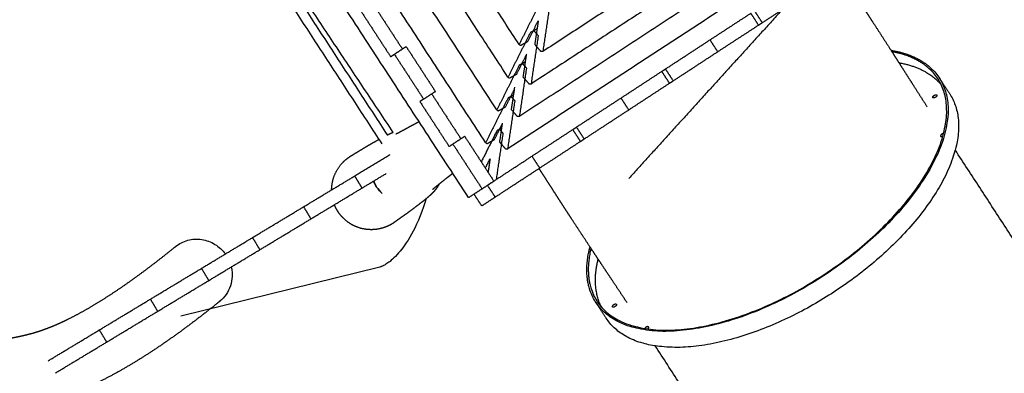
# Model space of a CAD drawing. Units: millimetres. Extents: x 4864816 to 5874436, y 1557669 to 2271309.
# Drawn here: x 5348946 to 5351035, y 1779989 to 1780739 of the extents above; entities that cross this region are included whole.
import ezdxf
from ezdxf.xclip import XClip

# ---------------------------------------------------------------- set-up
doc = ezdxf.new("R2010")
doc.units = ezdxf.units.MM
doc.header["$LTSCALE"] = 100
doc.header["$XCLIPFRAME"] = 2
doc.linetypes.add('xref 단지배치도(MD+RD)-작업중$0$xref 단지배치도(MD+RD)$0$HIDDEN', pattern=[9.525, 6.35, -3.175])
for name, color, linetype in [('area', 7, 'Continuous'), ('xref 단지배치도(MD+RD)-작업중$0$-난간', 7, 'Continuous'), ('xref 단지배치도(MD+RD)-작업중$0$0-교통', 4, 'Continuous'), ('xref 단지배치도(MD+RD)-작업중$0$00-shline', 7, 'Continuous'), ('xref 단지배치도(MD+RD)-작업중$0$A-ELE-08', 8, 'Continuous'), ('xref 단지배치도(MD+RD)-작업중$0$xref 단지배치도(MD+RD)$0$-playjam', 7, 'Continuous'), ('xref 단지배치도(MD+RD)-작업중$0$xref 단지배치도(MD+RD)$0$안전거리', 251, 'xref 단지배치도(MD+RD)-작업중$0$xref 단지배치도(MD+RD)$0$HIDDEN')]:
    doc.layers.add(name, color=color, linetype=linetype)
doc.layers.add('xref 단지배치도(MD+RD)-작업중$0$xref 단지배치도(MD+RD)$0$마운딩', color=87, linetype='Continuous', plot=False)

# ---------------------------------------------------------------- blocks, each defined once
blk = doc.blocks.new('xref 단지배치도(MD+RD)-작업중$0$A$C2E2E2574')
at = {"layer": 'xref 단지배치도(MD+RD)-작업중$0$A-ELE-08', "color": 7}
for points in [[(58355.3, 40222.9, 0.011607), (50697.9, 38570.9, -0.071777), (-30283.3, 30988, 0.028584), (-46305.6, 30872.5)], [(58355.3, 39863.5, 0.011507), (50780.3, 38227.6, -0.071777), (-30300.9, 30635.4, 0.027817), (-45854.9, 30547.1)]]:
    blk.add_lwpolyline(points, format="xyb", dxfattribs=at)
at = {"layer": 'xref 단지배치도(MD+RD)-작업중$0$A-ELE-08', "color": 5}
blk.add_lwpolyline([(58355.3, 39713.8, 0.011465), (50814.6, 38084.7, -0.071777), (-30308.2, 30488.6, 0.027489), (-45662.7, 30411.5)], format="xyb", dxfattribs=at)
blk = doc.blocks.new('xref 단지배치도(MD+RD)-작업중$0$xref 단지배치도(MD+RD)$0$AT2001-1')
at = {"layer": 'xref 단지배치도(MD+RD)-작업중$0$xref 단지배치도(MD+RD)$0$-playjam'}
for points in [[(128543.9, 22340), (128338, 22929.5), (128132.2, 23518.9)], [(128607, 22444.5), (128427.9, 22957.5), (128248.7, 23470.4)], [(128646.6, 22506.2), (128482.3, 22976.6), (128318, 23447)], [(128686.2, 22567.9), (128536.8, 22995.8), (128387.3, 23423.7)], [(128725.8, 22629.5), (128591.2, 23014.9), (128456.6, 23400.3)], [(128112.8, 23295.4), (128252.6, 22895.2), (128392.3, 22495)], [(128131.1, 23303.8), (128269.6, 22907.1), (128408.2, 22510.4)], [(128421.8, 22512.7), (128278.9, 22909.5), (128135.9, 23306.3)], [(129537.4, 22870.6), (129154.6, 22737), (128771.9, 22603.3)], [(129581.1, 22839.2), (129156.1, 22690.8), (128731.2, 22542.4)], [(129624.9, 22807.8), (129157.7, 22644.6), (128690.5, 22481.5)], [(128417.5, 22776.8), (128436.2, 22723.2), (128454.9, 22669.7)], [(128445.6, 22786.7), (128464.3, 22733.1), (128483, 22679.5)], [(129668.6, 22776.4), (129159.2, 22598.5), (128649.8, 22420.6)], [(128794.6, 22710), (128760.2, 22669.8), (128725.8, 22629.5)], [(128771.9, 22603.3), (128791.3, 22650.7), (128810.7, 22698.1)], [(128454.9, 22669.7), (128459.4, 22671.2), (128463.9, 22672.8)], [(128463.9, 22672.8), (128477.9, 22677.7), (128492, 22682.6)], [(128463.9, 22672.8), (128482.6, 22619.2), (128501.3, 22565.6)], [(128492, 22682.6), (128510.7, 22629), (128529.4, 22575.4)], [(128745.4, 22631.5), (128761.3, 22650), (128777.2, 22668.6)], [(128777.2, 22668.6), (128767.6, 22645.1), (128757.9, 22621.6)], [(128776.5, 22666.9), (128775.9, 22666.7), (128775.4, 22666.5)], [(128755, 22648.3), (128720.6, 22608.1), (128686.2, 22567.9)], [(128770.6, 22652.5), (128762.8, 22650.4), (128755, 22648.3)], [(128770, 22637.2), (128766.6, 22643.9), (128763.2, 22650.5)], [(128725.8, 22629.5), (128727.1, 22628.2), (128728.3, 22626.9)], [(128728.3, 22626.9), (128736.9, 22629.2), (128745.4, 22631.5)], [(128731.2, 22542.4), (128750.6, 22589.8), (128770, 22637.2)], [(128705.8, 22569.8), (128720.3, 22586.8), (128734.9, 22603.8)], [(128735.8, 22606), (128726.5, 22583.3), (128717.2, 22560.7)], [(128757.9, 22621.6), (128762.3, 22613.1), (128766.7, 22604.5)], [(128766.7, 22604.5), (128769.3, 22603.9), (128771.9, 22603.3)], [(128715.4, 22586.7), (128681, 22546.4), (128646.6, 22506.2)], [(128729.4, 22590.4), (128722.4, 22588.5), (128715.4, 22586.7)], [(128729.3, 22576.3), (128726.2, 22582.5), (128723, 22588.7)], [(129237.7, 22550.7), (129290.9, 22569.3), (129344.1, 22587.9)], [(128501.3, 22565.6), (128496.8, 22564), (128492.3, 22562.5)], [(128492.3, 22562.5), (128511, 22508.9), (128529.8, 22455.3)], [(128501.3, 22565.6), (128515.4, 22570.5), (128529.4, 22575.4)], [(128520.5, 22572.3), (128539.2, 22518.7), (128557.9, 22465.1)], [(128686.2, 22567.9), (128687.5, 22566.6), (128688.8, 22565.3)], [(128688.8, 22565.3), (128697.3, 22567.5), (128705.8, 22569.8)], [(128690.5, 22481.5), (128709.9, 22528.9), (128729.3, 22576.3)], [(128717.2, 22560.7), (128721.6, 22552.1), (128726, 22543.6)], [(129285.6, 22567.5), (129084.7, 22432.9), (128883.9, 22298.2)], [(129121.3, 22541.9), (129170.1, 22558.9), (129218.8, 22575.9)], [(129228.7, 22547.6), (129223.8, 22561.8), (129218.8, 22575.9)], [(129237.7, 22550.7), (129232.7, 22564.9), (129227.8, 22579.1)], [(128666.2, 22508.1), (128679.4, 22523.5), (128692.6, 22538.9)], [(128694.6, 22543.9), (128685.6, 22521.8), (128676.5, 22499.8)], [(128726, 22543.6), (128728.6, 22543), (128731.2, 22542.4)], [(129014.9, 22504.7), (129068.1, 22523.3), (129121.3, 22541.9)], [(129131.2, 22513.6), (129126.3, 22527.7), (129121.3, 22541.9)], [(129131.2, 22513.6), (129180, 22530.6), (129228.7, 22547.6)], [(129228.7, 22547.6), (129233.2, 22549.2), (129237.7, 22550.7)], [(128675.8, 22525), (128641.4, 22484.8), (128607, 22444.5)], [(128688.2, 22528.3), (128682, 22526.6), (128675.8, 22525)], [(128688.6, 22515.4), (128685.9, 22520.7), (128683.1, 22526.1)], [(128646.6, 22506.2), (128647.9, 22504.9), (128649.2, 22503.6)], [(128649.2, 22503.6), (128657.7, 22505.9), (128666.2, 22508.1)], [(128649.8, 22420.6), (128669.2, 22468), (128688.6, 22515.4)], [(128676.5, 22499.8), (128680.9, 22491.2), (128685.3, 22482.7)], [(128908.5, 22467.5), (128957.2, 22484.6), (129005.9, 22501.6)], [(129005.9, 22501.6), (129010.4, 22503.2), (129014.9, 22504.7)], [(129015.8, 22473.3), (129010.9, 22487.4), (129005.9, 22501.6)], [(129024.8, 22476.4), (129019.8, 22490.6), (129014.9, 22504.7)], [(129024.8, 22476.4), (129078, 22495), (129131.2, 22513.6)], [(128685.3, 22482.7), (128687.9, 22482.1), (128690.5, 22481.5)], [(129015.8, 22473.3), (129020.3, 22474.8), (129024.8, 22476.4)], [(128320.3, 22442.5), (128362.2, 22455.5), (128404.1, 22468.5)], [(128529.8, 22455.3), (128534.2, 22456.9), (128538.7, 22458.4)], [(128538.7, 22458.4), (128552.8, 22463.3), (128566.9, 22468.3)], [(128538.7, 22458.4), (128557.4, 22404.8), (128576.2, 22351.3)], [(128566.9, 22468.3), (128585.6, 22414.7), (128604.3, 22361.1)], [(128636.3, 22463.3), (128612.2, 22435.2), (128588.2, 22407.2)], [(128626.6, 22446.4), (128638.4, 22460.3), (128650.2, 22474.1)], [(128651, 22476), (128643.4, 22457.4), (128635.8, 22438.8)], [(128647, 22466.2), (128641.6, 22464.8), (128636.3, 22463.3)], [(128647.9, 22454.5), (128645.2, 22459.7), (128642.5, 22465)], [(128802, 22430.4), (128855.2, 22449), (128908.5, 22467.5)], [(128918.3, 22439.2), (128913.4, 22453.4), (128908.5, 22467.5)], [(128918.3, 22439.2), (128967.1, 22456.2), (129015.8, 22473.3)], [(128199.4, 22405.1), (128259.8, 22423.8), (128320.3, 22442.5)], [(128320.3, 22442.5), (128324.7, 22428.2), (128329.1, 22413.9)], [(128607, 22444.5), (128608.3, 22443.2), (128609.6, 22441.9)], [(128609.6, 22441.9), (128618.1, 22444.2), (128626.6, 22446.4)], [(128610.7, 22363.6), (128629.3, 22409), (128647.9, 22454.5)], [(128635.8, 22438.8), (128640.2, 22430.3), (128644.6, 22421.8)], [(128811.9, 22402), (128865.1, 22420.6), (128918.3, 22439.2)], [(128208.3, 22376.5), (128268.7, 22395.2), (128329.1, 22413.9)], [(128329.1, 22413.9), (128357.7, 22422.7), (128386.2, 22431.5)], [(128356.6, 22422.4), (128358, 22415.9), (128359.4, 22409.5)], [(128644.6, 22421.8), (128647.2, 22421.2), (128649.8, 22420.6)], [(128695.6, 22393.2), (128744.3, 22410.2), (128793.1, 22427.2)], [(128793.1, 22427.2), (128797.5, 22428.8), (128802, 22430.4)], [(128802.9, 22398.9), (128798, 22413.1), (128793.1, 22427.2)], [(128811.9, 22402), (128807, 22416.2), (128802, 22430.4)], [(128078.6, 22367.7), (128139, 22386.4), (128199.4, 22405.1)], [(128199.4, 22405.1), (128203.9, 22390.8), (128208.3, 22376.5)], [(128589.1, 22356), (128642.4, 22374.6), (128695.6, 22393.2)], [(128593.4, 22392.2), (128600.7, 22400.7), (128607.9, 22409.2)], [(128607.9, 22409.2), (128602.4, 22395.8), (128596.9, 22382.3)], [(128705.5, 22364.9), (128700.5, 22379), (128695.6, 22393.2)], [(128705.5, 22364.9), (128754.2, 22381.9), (128802.9, 22398.9)], [(128802.9, 22398.9), (128807.4, 22400.5), (128811.9, 22402)], [(128087.5, 22339), (128147.9, 22357.7), (128208.3, 22376.5)], [(127957.8, 22330.3), (128018.2, 22349), (128078.6, 22367.7)], [(128078.6, 22367.7), (128083, 22353.4), (128087.5, 22339)], [(128576.2, 22351.3), (128560, 22345.6), (128543.9, 22340)], [(128576.2, 22351.3), (128590.2, 22356.2), (128604.3, 22361.1)], [(128599, 22327.7), (128594.1, 22341.9), (128589.1, 22356)], [(128599, 22327.7), (128652.2, 22346.3), (128705.5, 22364.9)], [(127836.9, 22292.9), (127897.4, 22311.6), (127957.8, 22330.3)], [(127957.8, 22330.3), (127962.2, 22316), (127966.6, 22301.6)], [(127966.6, 22301.6), (128027.1, 22320.3), (128087.5, 22339)], [(128566.8, 22316.4), (128561.8, 22330.5), (128556.9, 22344.5)], [(129574.1, 22347.2), (129580.8, 22328), (129587.5, 22308.8)], [(128566.8, 22316.4), (128582.9, 22322.1), (128599, 22327.7)], [(127716.1, 22255.5), (127776.5, 22274.2), (127836.9, 22292.9)], [(127836.9, 22292.9), (127841.4, 22278.5), (127845.8, 22264.2)], [(127845.8, 22264.2), (127906.2, 22282.9), (127966.6, 22301.6)], [(127595.3, 22218.1), (127655.7, 22236.8), (127716.1, 22255.5)], [(127716.1, 22255.5), (127720.6, 22241.1), (127725, 22226.8)], [(127725, 22226.8), (127785.4, 22245.5), (127845.8, 22264.2)], [(127604.2, 22189.4), (127664.6, 22208.1), (127725, 22226.8)], [(129821.1, 21473), (129695.8, 21831.8), (129570.5, 22190.7)], [(128752.7, 22060.4), (128759.4, 22041.2), (128766.2, 22021.9)], [(129103.6, 21222.4), (128978.3, 21581.3), (128853, 21940.2)]]:
    blk.add_open_spline(points, degree=2, dxfattribs=at)
for points, weights, degree, knots in [([(129423, 22615.5), (129424.5, 22611.4), (129426, 22607.4), (129427.4, 22603.3), (129432.1, 22590.3), (129436.7, 22577.3), (129441.4, 22564.3), (129445.5, 22552.8), (129449.5, 22541.3), (129453.6, 22529.9), (129457.6, 22518.4), (129461.6, 22507), (129465.6, 22495.5), (129473.5, 22473), (129481.2, 22450.5), (129488.9, 22428), (129493, 22416.1), (129497, 22404.2), (129501, 22392.4), (129506.1, 22377.3), (129511.2, 22362.2), (129516.3, 22347.1), (129522.3, 22329.3), (129528.4, 22311.6), (129534.5, 22293.8)], [1, 1, 1, 1, 0.999999501016, 0.999999501016, 1, 0.999999185366, 0.999999185366, 1, 0.999998921637, 0.999998921637, 1, 0.999996153265, 0.999996153265, 1, 0.999999517427, 0.999999517427, 1, 0.999999992325, 0.999999992325, 1, 0.999995755796, 0.999995755796, 1], 3, [112.973419, 112.973419, 112.973419, 112.973419, 126.015456, 126.015456, 126.015456, 167.501123, 167.501123, 167.501123, 203.995059, 203.995059, 203.995059, 240.391176, 240.391176, 240.391176, 311.851634, 311.851634, 311.851634, 349.446292, 349.446292, 349.446292, 397.221125, 397.221125, 397.221125, 453.505963, 453.505963, 453.505963, 453.505963]), ([(128426.7, 22508.2), (128426.7, 22508.2), (128426.8, 22508.2), (128427, 22508.3), (128427.9, 22508.4), (128428.7, 22508.6), (128429.6, 22508.8), (128431.1, 22509.1), (128432.6, 22509.5), (128434.2, 22509.8), (128436.3, 22510.4), (128438.5, 22510.9), (128440.7, 22511.4), (128443.2, 22512.1), (128445.8, 22512.7), (128448.3, 22513.4), (128454.1, 22514.9), (128459.9, 22516.4), (128465.7, 22518), (128470.5, 22519.2), (128475.4, 22520.6), (128480.4, 22521.9)], [1, 1, 1, 1, 0.99991654171, 0.99991654171, 1, 0.999965672969, 0.999965672969, 1, 0.999986756742, 0.999986756742, 1, 0.999995022744, 0.999995022744, 1, 0.999994707145, 0.999994707145, 1, 1, 1, 1], 3, [2700.055703, 2700.055703, 2700.055703, 2700.055703, 2736.391364, 2736.391364, 2736.391364, 2738.971784, 2738.971784, 2738.971784, 2743.682262, 2743.682262, 2743.682262, 2750.356187, 2750.356187, 2750.356187, 2758.264504, 2758.264504, 2758.264504, 2776.242999, 2776.242999, 2776.242999, 2899.879769, 2899.879769, 2899.879769, 2899.879769]), ([(128322.1, 22485.5), (128327.2, 22487.1), (128332.2, 22488.7), (128343.4, 22492.2), (128354.6, 22495.6), (128365.2, 22498.8), (128375.8, 22501.9), (128382.2, 22503.7), (128388.7, 22505.5)], [1, 0.999996526123, 1, 0.999980631985, 1, 0.999972820581, 1, 0.999978167942, 1], 2, [0, 0, 0, 10.640464, 10.640464, 34.038177, 34.038177, 56.126022, 56.126022, 69.521027, 69.521027, 69.521027]), ([(128408.2, 22510.4), (128408.8, 22510.5), (128409.6, 22510.7), (128410.3, 22510.8), (128414.1, 22511.6), (128417.9, 22512.3), (128421.8, 22512.7)], [1, 1, 1, 1, 0.999126990863, 0.999126990863, 1], 3, [874.245877, 874.245877, 874.245877, 874.245877, 897.004218, 897.004218, 897.004218, 908.64539, 908.64539, 908.64539, 908.64539]), ([(128265.8, 22425.7), (128266.6, 22429), (128268.7, 22435.5), (128274.5, 22448.1), (128284.7, 22462.5), (128300.7, 22476.2), (128313.2, 22482.4), (128319.8, 22484.7), (128320.5, 22485), (128321.3, 22485.2), (128322.1, 22485.5)], [1, 1, 1, 1, 1, 1, 1, 1, 0.999931303293, 0.999931303293, 1], 3, [0, 0, 0, 0, 10.213806, 20.511616, 41.696676, 62.551798, 83.336199, 83.336199, 83.336199, 85.786408, 85.786408, 85.786408, 85.786408]), ([(129234.5, 22000.1), (129641.9, 22142.4), (129570.8, 22346.1), (129553.1, 22396.7), (129490, 22424.9)], [1, 0.707106781187, 1, 0.906572622412, 0.872748365158], 2, [-2387.610417, -2387.610417, -2387.610417, -1790.707813, -1790.707813, -1600.307211, -1600.307211, -1600.307211]), ([(129488.8, 22428.4), (129555.7, 22399.9), (129574.1, 22347.2), (129645.8, 22141.9), (129235.1, 21998.5)], [0.870858430252, 0.903894868359, 1, 0.707106781187, 1], 2, [1594.850074, 1594.850074, 1594.850074, 1790.707813, 1790.707813, 2387.610417, 2387.610417, 2387.610417]), ([(128523.7, 22397.9), (128519.1, 22395.9), (128514.6, 22393.9), (128510.3, 22392), (128504.8, 22389.5), (128499.3, 22387.1), (128493.9, 22384.6), (128491.5, 22383.5), (128489.1, 22382.4), (128486.7, 22381.3), (128484.7, 22380.4), (128482.7, 22379.4), (128480.7, 22378.4), (128479.3, 22377.8), (128477.8, 22377.1), (128476.4, 22376.4), (128475.7, 22376), (128474.9, 22375.6), (128474.2, 22375.2), (128474, 22375.1), (128473.8, 22375), (128473.8, 22375)], [1, 1, 1, 1, 0.999994707034, 0.999994707034, 1, 0.999995022701, 0.999995022701, 1, 0.999986756742, 0.999986756742, 1, 0.999965672969, 0.999965672969, 1, 0.99991654171, 0.99991654171, 1, 1, 1, 1], 3, [1537.596341, 1537.596341, 1537.596341, 1537.596341, 1656.843244, 1656.843244, 1656.843244, 1674.821739, 1674.821739, 1674.821739, 1682.730056, 1682.730056, 1682.730056, 1689.403981, 1689.403981, 1689.403981, 1694.114459, 1694.114459, 1694.114459, 1696.694878, 1696.694878, 1696.694878, 1733.03054, 1733.03054, 1733.03054, 1733.03054]), ([(127289.3, 22266.2), (127289.5, 22266.3), (127289.7, 22266.4), (127289.9, 22266.4), (127291.9, 22267), (127293.9, 22267.6), (127296, 22268.1), (127298, 22268.7), (127300, 22269.2), (127302, 22269.8), (127304.1, 22270.3), (127306.1, 22270.9), (127308.1, 22271.4), (127310.2, 22271.9), (127312.2, 22272.5), (127314.3, 22273), (127316.4, 22273.5), (127318.4, 22274), (127320.5, 22274.5), (127322.6, 22275), (127324.7, 22275.5), (127326.8, 22276), (127328.9, 22276.5), (127331, 22277), (127333.1, 22277.4), (127333.7, 22277.5), (127334.2, 22277.7), (127334.7, 22277.8), (127334.9, 22277.8), (127335, 22277.8), (127335.2, 22277.9), (127335.6, 22278), (127335.9, 22278), (127336.3, 22278.1), (127337.4, 22278.3), (127338.4, 22278.5), (127339.5, 22278.8), (127343.3, 22279.5), (127347, 22280.2), (127350.8, 22280.9), (127354.5, 22281.6), (127358.2, 22282.2), (127361.8, 22282.7), (127369, 22283.8), (127376.2, 22284.8), (127383.4, 22285.5), (127392.7, 22286.5), (127402, 22287.2), (127411.3, 22287.6), (127420, 22288), (127428.8, 22288.2), (127437.6, 22288.2), (127445.8, 22288.2), (127454, 22288), (127462.3, 22287.7), (127470, 22287.4), (127477.6, 22287.1), (127485.3, 22286.6), (127492.6, 22286.1), (127499.8, 22285.7), (127507, 22285.2), (127513.8, 22284.8), (127520.6, 22284.4), (127527.3, 22284), (127533.8, 22283.6), (127540.2, 22283.3), (127546.7, 22283), (127552.9, 22282.8), (127559.1, 22282.7), (127565.3, 22282.7), (127566.8, 22282.7), (127568.3, 22282.7), (127569.9, 22282.8), (127571.4, 22282.8), (127572.9, 22282.8), (127574.4, 22282.8), (127575.9, 22282.9), (127577.4, 22282.9), (127579, 22283), (127580.5, 22283), (127582, 22283.1), (127583.5, 22283.2), (127586, 22283.3), (127588.4, 22283.5), (127590.9, 22283.6), (127593.4, 22283.8), (127596, 22284), (127598.5, 22284.3), (127601.1, 22284.5), (127603.7, 22284.8), (127606.4, 22285.1), (127609, 22285.4), (127611.7, 22285.7), (127614.4, 22286.1), (127627, 22287.8), (127640.3, 22290.1), (127654.2, 22293), (127654.6, 22293.1), (127655.1, 22293.2), (127655.5, 22293.3), (127670.6, 22296.6), (127685.7, 22300.4), (127700.6, 22304.6), (127716.9, 22309.3), (127733.2, 22314.4), (127749.2, 22319.9), (127766.6, 22325.8), (127783.8, 22332.1), (127800.9, 22338.8), (127819.1, 22345.9), (127837.2, 22353.4), (127855.2, 22361.1), (127874.1, 22369.3), (127893, 22377.8), (127911.7, 22386.6), (127913, 22387.2), (127914.3, 22387.8), (127915.6, 22388.4)], [1, 1, 1, 1, 1, 1, 1, 0.99999623263, 0.99999623263, 1, 0.99999505947, 0.99999505947, 1, 0.999993654533, 0.999993654533, 1, 0.999991989112, 0.999991989112, 1, 0.999989997969, 0.999989997969, 1, 0.99998763849, 0.99998763849, 1, 1, 1, 1, 1, 1, 1, 1, 1, 1, 1, 1, 1, 0.999947414193, 0.999947414193, 1, 0.999951088684, 0.999951088684, 1, 0.999817809921, 0.999817809921, 1, 0.999722841985, 0.999722841985, 1, 0.999807334937, 0.999807334937, 1, 0.999892042432, 0.999892042432, 1, 0.999959586681, 0.999959586681, 1, 1, 1, 1, 1, 1, 1, 0.999955594202, 0.999955594202, 1, 0.999888101831, 0.999888101831, 1, 0.99998985495, 0.99998985495, 1, 0.999988525822, 0.999988525822, 1, 0.999987335489, 0.999987335489, 1, 0.999985801147, 0.999985801147, 1, 0.999960354591, 0.999960354591, 1, 0.99996338411, 0.99996338411, 1, 0.999967133598, 0.999967133598, 1, 0.999969857891, 0.999969857891, 1, 1, 1, 1, 1, 1, 1, 0.999656401812, 0.999656401812, 1, 0.999771221348, 0.999771221348, 1, 0.999846185361, 0.999846185361, 1, 0.999894639481, 0.999894639481, 1, 0.999927396838, 0.999927396838, 1, 1, 1, 1], 3, [29.746786, 29.746786, 29.746786, 29.746786, 32.106937, 32.106937, 32.106937, 53.55166, 53.55166, 53.55166, 59.83942, 59.83942, 59.83942, 66.166264, 66.166264, 66.166264, 72.532496, 72.532496, 72.532496, 78.938703, 78.938703, 78.938703, 85.383951, 85.383951, 85.383951, 91.870045, 91.870045, 91.870045, 92.870045, 92.870045, 92.870045, 94.669171, 94.669171, 94.669171, 98.314181, 98.314181, 98.314181, 109.270473, 109.270473, 109.270473, 120.757508, 120.757508, 120.757508, 131.964427, 131.964427, 131.964427, 153.675379, 153.675379, 153.675379, 181.672353, 181.672353, 181.672353, 207.965445, 207.965445, 207.965445, 232.647185, 232.647185, 232.647185, 255.757515, 255.757515, 255.757515, 256.757515, 256.757515, 256.757515, 257.757515, 257.757515, 257.757515, 277.111136, 277.111136, 277.111136, 295.712873, 295.712873, 295.712873, 300.286671, 300.286671, 300.286671, 304.841494, 304.841494, 304.841494, 309.391448, 309.391448, 309.391448, 313.929063, 313.929063, 313.929063, 321.354153, 321.354153, 321.354153, 328.996091, 328.996091, 328.996091, 336.881531, 336.881531, 336.881531, 344.989743, 344.989743, 344.989743, 530.867815, 530.867815, 530.867815, 536.524696, 536.524696, 536.524696, 583.017554, 583.017554, 583.017554, 634.015801, 634.015801, 634.015801, 689.000162, 689.000162, 689.000162, 747.727569, 747.727569, 747.727569, 809.689533, 809.689533, 809.689533, 823.003919, 823.003919, 823.003919, 823.003919]), ([(128378.2, 22326.9), (128377.5, 22326.6), (128376.7, 22326.3), (128375.9, 22326), (128370.6, 22324.1), (128359.6, 22321.5), (128343, 22320.7), (128326.7, 22323.2), (128311.1, 22328.7), (128296.8, 22337.3), (128284.5, 22348.4), (128274.6, 22361.8), (128269.8, 22371.9), (128268, 22377.1)], [1, 0.999931302691, 0.999931302691, 1, 1, 1, 1, 1, 1, 1, 1, 1, 1, 1], 3, [0, 0, 0, 0, 2.450209, 2.450209, 2.450209, 19.543131, 35.989694, 52.221581, 68.775297, 85.310014, 101.974463, 118.401123, 135.090394, 135.090394, 135.090394, 135.090394]), ([(128489.8, 22382.7), (128488.8, 22381.6), (128487.9, 22380.6), (128484.4, 22377.1), (128482.2, 22375.3), (128477.3, 22371.4), (128475, 22369.8), (128473.2, 22368.6), (128469.8, 22366.5), (128466.3, 22364.5), (128462.7, 22362.7), (128460.1, 22361.3), (128457.5, 22360.1), (128454.9, 22358.8), (128451, 22357), (128447, 22355.2), (128443, 22353.5), (128438.8, 22351.6), (128434.5, 22349.7), (128430.3, 22347.9), (128423.5, 22345), (128416.7, 22342.2), (128409.9, 22339.4), (128402.6, 22336.5), (128395.4, 22333.6), (128388.1, 22330.8), (128384.8, 22329.5), (128381.5, 22328.2), (128378.2, 22326.9)], [1, 1, 1, 1, 1, 1, 1, 1, 0.9990552478, 0.9990552478, 1, 0.99989547711, 0.99989547711, 1, 0.999951441163, 0.999951441163, 1, 0.999983964932, 0.999983964932, 1, 0.999981880464, 0.999981880464, 1, 0.999987088014, 0.999987088014, 1, 0.999997684082, 0.999997684082, 1], 3, [1242.553146, 1242.553146, 1242.553146, 1242.553146, 1250.118993, 1250.118993, 1271.368405, 1271.368405, 1306.38145, 1306.38145, 1306.38145, 1318.435525, 1318.435525, 1318.435525, 1327.127685, 1327.127685, 1327.127685, 1340.154647, 1340.154647, 1340.154647, 1354.085443, 1354.085443, 1354.085443, 1376.173288, 1376.173288, 1376.173288, 1399.571001, 1399.571001, 1399.571001, 1410.211465, 1410.211465, 1410.211465, 1410.211465]), ([(128817, 22043.2), (128810.7, 22060.9), (128804.4, 22078.6), (128798, 22096.2), (128792.6, 22111.2), (128787.2, 22126.2), (128781.8, 22141.2), (128777.6, 22153), (128773.3, 22164.8), (128769.1, 22176.6), (128761.1, 22199), (128753.2, 22221.5), (128745.3, 22244), (128741.3, 22255.4), (128737.3, 22266.9), (128733.3, 22278.3), (128729.4, 22289.8), (128725.4, 22301.3), (128721.5, 22312.9), (128717, 22325.9), (128712.5, 22339), (128708.1, 22352.1), (128706.7, 22356.2), (128705.3, 22360.3), (128704, 22364.3)], [1, 0.999995713131, 0.999995713131, 1, 0.999999990846, 0.999999990846, 1, 0.999999505413, 0.999999505413, 1, 0.999996095989, 0.999996095989, 1, 0.999998909822, 0.999998909822, 1, 0.999999177632, 0.999999177632, 1, 0.99999949699, 0.99999949699, 1, 1, 1, 1], 3, [0, 0, 0, 0, 56.277256, 56.277256, 56.277256, 104.065122, 104.065122, 104.065122, 141.671542, 141.671542, 141.671542, 213.149702, 213.149702, 213.149702, 249.551658, 249.551658, 249.551658, 286.049405, 286.049405, 286.049405, 327.53716, 327.53716, 327.53716, 340.569545, 340.569545, 340.569545, 340.569545]), ([(129556.4, 22309), (129561.2, 22310.7), (129560.3, 22313.1), (129559.5, 22315.4), (129554.8, 22313.8), (129550.1, 22312.1), (129550.9, 22309.8), (129551.7, 22307.4), (129556.4, 22309)], [1, 0.707106781187, 1, 0.707106781187, 1, 0.707106781187, 1, 0.707106781187, 1], 2, [0, 0, 0, 7.85163, 7.85163, 15.70326, 15.70326, 23.55489, 23.55489, 31.406521, 31.406521, 31.406521]), ([(127978.8, 22253.2), (127976.4, 22252.1), (127974, 22251), (127971.6, 22249.9), (127951.4, 22240.5), (127931, 22231.5), (127910.5, 22222.7), (127890.7, 22214.3), (127870.8, 22206.2), (127850.7, 22198.5), (127831.4, 22191), (127811.9, 22184), (127792.2, 22177.5), (127773.4, 22171.2), (127754.3, 22165.4), (127735.1, 22160.1), (127719.5, 22155.8), (127703.7, 22152), (127687.8, 22148.6), (127685, 22148), (127682.2, 22147.4), (127679.4, 22146.8), (127661, 22143.1), (127642.9, 22140.1), (127625, 22138.1), (127621.2, 22137.6), (127617.5, 22137.2), (127613.7, 22136.9), (127610, 22136.5), (127606.2, 22136.2), (127602.5, 22135.9), (127598.8, 22135.7), (127595.1, 22135.4), (127591.4, 22135.2), (127587.7, 22135), (127584, 22134.9), (127580.4, 22134.8), (127578.2, 22134.7), (127576, 22134.7), (127573.8, 22134.6), (127571.6, 22134.6), (127569.5, 22134.5), (127567.3, 22134.5), (127565.2, 22134.5), (127563, 22134.5), (127560.9, 22134.5), (127558.8, 22134.5), (127556.7, 22134.5), (127554.6, 22134.6), (127551.5, 22134.6), (127548.4, 22134.7), (127545.3, 22134.8)], [1, 1, 1, 1, 0.999922764353, 0.999922764353, 1, 0.999887177827, 0.999887177827, 1, 0.999833966552, 0.999833966552, 1, 0.999750628491, 0.999750628491, 1, 0.999737315708, 0.999737315708, 1, 0.999989352856, 0.999989352856, 1, 1, 1, 1, 0.999966325776, 0.999966325776, 1, 0.99996300115, 0.99996300115, 1, 0.999959466286, 0.999959466286, 1, 0.999962064766, 0.999962064766, 1, 0.999987732215, 0.999987732215, 1, 0.999989001631, 0.999989001631, 1, 0.99999038399, 0.99999038399, 1, 0.999991709424, 0.999991709424, 1, 0.999984672879, 0.999984672879, 1], 3, [4.00348, 4.00348, 4.00348, 4.00348, 27.16772, 27.16772, 27.16772, 93.971687, 93.971687, 93.971687, 158.560754, 158.560754, 158.560754, 220.667537, 220.667537, 220.667537, 280.406625, 280.406625, 280.406625, 329.057969, 329.057969, 329.057969, 337.68162, 337.68162, 337.68162, 539.074307, 539.074307, 539.074307, 550.392882, 550.392882, 550.392882, 561.637619, 561.637619, 561.637619, 572.809922, 572.809922, 572.809922, 583.77504, 583.77504, 583.77504, 590.378557, 590.378557, 590.378557, 596.881769, 596.881769, 596.881769, 603.27941, 603.27941, 603.27941, 609.57521, 609.57521, 609.57521, 618.907822, 618.907822, 618.907822, 618.907822]), ([(129554.9, 22230.8), (129554, 22230.9), (129553.1, 22230.7), (129548.4, 22230.1), (129547.4, 22227.3), (129546.3, 22224.5), (129551, 22225.1)], [1, 0.990784327083, 1, 0.707106781187, 1, 0.707106781187, 1], 2, [0, 0, 0, 1.795671, 1.795671, 9.647301, 9.647301, 17.498931, 17.498931, 17.498931]), ([(129235.1, 21998.5), (128824.4, 21855.1), (128752.7, 22060.4), (128734.3, 22113.1), (128769, 22177)], [1, 0.707106781187, 1, 0.903904099503, 0.870864777302], 2, [0, 0, 0, 596.902604, 596.902604, 792.74153, 792.74153, 792.74153]), ([(128770.2, 22173.5), (128738.3, 22112.2), (128756, 22061.5), (128827.2, 21857.9), (129234.5, 22000.1)], [0.872755226441, 0.906582097482, 1, 0.707106781187, 1], 2, [-787.283896, -787.283896, -787.283896, -596.902604, -596.902604, 0, 0, 0]), ([(128788.7, 22046.2), (128783.9, 22044.6), (128784.8, 22042.2), (128785.6, 22039.8), (128790.3, 22041.5), (128795, 22043.1), (128794.2, 22045.5), (128793.4, 22047.9), (128788.7, 22046.2)], [1, 0.707106781187, 1, 0.707106781187, 1, 0.707106781187, 1, 0.707106781187, 1], 2, [0, 0, 0, 7.85163, 7.85163, 15.70326, 15.70326, 23.55489, 23.55489, 31.406521, 31.406521, 31.406521]), ([(128846.1, 21978.8), (128846.4, 21979), (128846.8, 21979.2), (128850.9, 21981.6), (128848.3, 21983.2), (128845.7, 21984.7), (128841.7, 21982.3)], [1, 0.998903533446, 1, 0.707106781187, 1, 0.707106781187, 1], 2, [0, 0, 0, 0.841612, 0.841612, 8.693242, 8.693242, 16.544872, 16.544872, 16.544872])]:
    blk.add_rational_spline(points, weights, degree=degree, knots=knots, dxfattribs=at)
for points, weights in [([(128359.4, 22409.5), (128357.8, 22415.8), (128356.4, 22422.3)], [1, 0.999724176718, 1]), ([(128268, 22377.1), (128265.1, 22385.2), (128264, 22393.7)], [1, 0.994784840043, 1]), ([(129498.8, 22398.9), (129553.6, 22374.5), (129574.5, 22332.7)], [0.872598839993, 0.901626200886, 0.974894454326]), ([(129587.5, 22308.8), (129659.2, 22103.5), (129248.5, 21960.1)], [1, 0.707106781187, 1]), ([(129551, 22225.1), (129551.4, 22225.2), (129551.8, 22225.3)], [1, 0.998903533483, 1]), ([(128761.5, 22048.7), (128751.8, 22094.5), (128779.5, 22147.7)], [0.974894454326, 0.901633793119, 0.872604856239]), ([(129248.5, 21960.1), (128837.9, 21816.6), (128766.2, 22021.9)], [1, 0.707106781187, 1]), ([(128841.7, 21982.3), (128840.9, 21981.8), (128840.3, 21981.2)], [1, 0.990784326924, 1])]:
    blk.add_rational_spline(points, weights, degree=2, dxfattribs=at)
for points, knots in [([(127915.6, 22388.4), (127920, 22390.5), (127929.4, 22393.7), (127944, 22395.5), (127958.9, 22394.3), (127973.1, 22390), (127986.4, 22382.9), (128002, 22370), (128010.5, 22357.1), (128014.3, 22347.8)], [0, 0, 0, 0, 14.644615, 29.481479, 44.133851, 59.021813, 73.977249, 89.100424, 119.379518, 119.379518, 119.379518, 119.379518]), ([(128359.4, 22409.5), (128363.3, 22401), (128365.6, 22396.8), (128367.8, 22392.6), (128365, 22398.2), (128362.2, 22403.8), (128359.4, 22409.5)], [5.960436, 5.960436, 5.960436, 5.960436, 6.960436, 6.960436, 6.960436, 7.960436, 7.960436, 7.960436, 7.960436]), ([(128019.9, 22318.1), (128019.8, 22314.7), (128019.3, 22307.9), (128016.4, 22294.6), (128009.3, 22279), (127996.1, 22263.5), (127984.8, 22256.1), (127978.8, 22253.2)], [0, 0, 0, 0, 10.245646, 20.495375, 40.782677, 60.980655, 81.004168, 81.004168, 81.004168, 81.004168])]:
    blk.add_open_spline(points, degree=3, knots=knots, dxfattribs=at)
at = {"layer": 'xref 단지배치도(MD+RD)-작업중$0$xref 단지배치도(MD+RD)$0$마운딩'}
for p, q in [((128452.2, 22353.2), (128446.5, 22344)), ((128456.5, 22360.6), (128452.2, 22353.2)), ((128440.5, 22335), (128434.9, 22327.1)), ((128446.5, 22344), (128440.5, 22335)), ((128423.4, 22311.9), (128417.5, 22304.7)), ((128429.2, 22319.3), (128423.4, 22311.9)), ((128434.9, 22327.1), (128429.2, 22319.3)), ((128402.9, 22288.7), (128397.7, 22283.5)), ((128407.9, 22294), (128402.9, 22288.7)), ((128412.8, 22299.3), (128407.9, 22294)), ((128417.5, 22304.7), (128412.8, 22299.3)), ((128379.1, 22267.4), (128375.5, 22264.6)), ((128383.1, 22270.5), (128379.1, 22267.4)), ((128386.9, 22273.7), (128383.1, 22270.5)), ((128392.3, 22278.5), (128386.9, 22273.7)), ((128397.7, 22283.5), (128392.3, 22278.5)), ((128344.7, 22246.8), (128342.2, 22245.8)), ((128347.2, 22247.8), (128344.7, 22246.8)), ((128349.7, 22248.9), (128347.2, 22247.8)), ((128352.9, 22250.5), (128349.7, 22248.9)), ((128356.2, 22252.2), (128352.9, 22250.5)), ((128359.5, 22254), (128356.2, 22252.2)), ((128363.5, 22256.4), (128359.5, 22254)), ((128367.7, 22259.1), (128363.5, 22256.4)), ((128371.7, 22261.8), (128367.7, 22259.1)), ((128375.5, 22264.6), (128371.7, 22261.8)), ((128325.8, 22242.3), (127891.3, 22242.3)), ((128327, 22242.4), (128325.8, 22242.3)), ((128328.2, 22242.5), (128327, 22242.4)), ((128329.4, 22242.6), (128328.2, 22242.5)), ((128330.6, 22242.8), (128329.4, 22242.6)), ((128331.8, 22242.9), (128330.6, 22242.8)), ((128333.1, 22243.2), (128331.8, 22242.9)), ((128334.5, 22243.5), (128333.1, 22243.2)), ((128336.3, 22244), (128334.5, 22243.5)), ((128338.1, 22244.5), (128336.3, 22244)), ((128339.9, 22245), (128338.1, 22244.5)), ((128342.2, 22245.8), (128339.9, 22245))]:
    blk.add_line(p, q, dxfattribs=at)
at = {"layer": 'xref 단지배치도(MD+RD)-작업중$0$xref 단지배치도(MD+RD)$0$안전거리'}
blk.add_rational_spline([(132587.3, 19657.1), (132620.8, 19645.7), (132654.6, 19635.4), (132688.7, 19626.3), (133097.4, 19517.5), (133516.7, 19573.3), (133882.7, 19785.3), (134069, 19893.2), (134230.5, 20037.2), (134359.6, 20212), (134580.8, 20394.6), (134789.6, 20592.6), (134994.3, 20815), (135002.4, 20823.7), (135010.6, 20832.3), (135016.8, 20838.8), (135022.8, 20845), (135028.8, 20850.9), (135029.5, 20851.6), (135030.4, 20852.5), (135031.5, 20853.5), (135032.9, 20854.9), (135034.8, 20856.8), (135037.4, 20859.3), (135039.9, 20861.8), (135042.3, 20864.1), (135044.4, 20866.2), (135060.7, 20882.1), (135076.9, 20897.9), (135093.1, 20913.5), (135116.3, 20936), (135139.9, 20958.7), (135163.6, 20981.5), (135189.3, 21006.2), (135216.2, 21032.2), (135244.4, 21059.6), (135275.3, 21089.6), (135306.1, 21120), (135337, 21150.7), (135350.2, 21163.9), (135363.4, 21177.1), (135376.5, 21190.4), (135802.3, 21531.2), (136011.5, 22035), (135952.3, 22577.2), (135893.1, 23119.4), (135580.2, 23566.1), (135090.9, 23807.1), (134816.6, 24402.7), (134256.3, 24743.4), (133601.3, 24712.7), (132615.6, 25404.7), (131629.8, 26096.6), (130644.1, 26788.6)], [1.01594895167, 1.01971632641, 1.02388303804, 1.02844908656, 0.976240538797, 0.976240538797, 1.02844908656, 1.00517526159, 0.99609695722, 1.00121417345, 1.00188744451, 1.00188744451, 1.0011867894, 1.0011867894, 1.00121417345, 1.0011497583, 1.0011497583, 1.00121417345, 1.00121281405, 1.00121281405, 1.00121417345, 1.00121417345, 1.00121417345, 1.00121417345, 1.00121417345, 1.00121417345, 1.00121417345, 1.00121149279, 1.00121149279, 1.00121417345, 1.00121417345, 1.00121417345, 1.00121417345, 1.00121417345, 1.00121417345, 1.00121417345, 1.00120078502, 1.00120078502, 1.00121417345, 1.00120747997, 1.00120338207, 1.00120187972, 0.918768259146, 0.918768259146, 1.00120187972, 0.918768259146, 0.918768259146, 1.00120187972, 0.887224357128, 0.887224357128, 1.00120187972, 1.00120187972, 1.00120187972, 1.00120187972], degree=3, knots=[-24760.440291, -24760.440291, -24760.440291, -24760.440291, -24755.387462, -24755.387462, -24755.387462, -24697.613034, -24697.613034, -24697.613034, -24667.538066, -24667.538066, -24667.538066, -23184.864654, -23184.864654, -23124.55968, -23124.55968, -23124.55968, -23058.964168, -23058.964168, -23058.964168, -23048.951027, -23048.951027, -23048.951027, -23036.053963, -23036.053963, -23036.053963, -23023.176191, -23023.176191, -23023.176191, -22949.187742, -22949.187742, -22949.187742, -22850.858214, -22850.858214, -22850.858214, -22727.400901, -22727.400901, -22727.400901, -22620.922055, -22620.922055, -22620.922055, -22575.389777, -22575.389777, -22575.389777, -22515.560056, -22515.560056, -22515.560056, -22455.730335, -22455.730335, -22455.730335, -22385.085065, -22385.085065, -22385.085065, -18771.96688, -18771.96688, -18771.96688, -18771.96688], dxfattribs=at)
blk = doc.blocks.new('xref 단지배치도(MD+RD)-작업중$0$190308-base')
at = {"layer": 'xref 단지배치도(MD+RD)-작업중$0$00-shline', "color": 1, "lineweight": -2}
blk.add_lwpolyline([(268026.7, 80440.4, -0.247484), (194241.6, 125691.7)], format="xyb", dxfattribs=at)
at = {"layer": 'xref 단지배치도(MD+RD)-작업중$0$00-shline', "color": 8, "lineweight": -2}
blk.add_lwpolyline([(202436.3, 115610.4, 0.26888), (288288.1, 82356.6, -0.400487), (349438.6, 38263.8, -0.400487)], format="xyb", dxfattribs=at)
at = {"layer": 'xref 단지배치도(MD+RD)-작업중$0$00-shline', "color": 1, "lineweight": -2}
for radius, start, end in [(41905.9, 191.90174, 313.28854), (39905.9, 260.89486, 319.79835)]:
    blk.add_arc((232033.8, 148040.6), radius, start, end, dxfattribs=at)
at = {"layer": 'xref 단지배치도(MD+RD)-작업중$0$xref 단지배치도(MD+RD)$0$-playjam', "rotation": 13.86377151502923}
blk.add_blockref('xref 단지배치도(MD+RD)-작업중$0$xref 단지배치도(MD+RD)$0$AT2001-1', (122011.6, 62520.3), dxfattribs=at)
blk = doc.blocks.new('xref 단지배치도(MD+RD)-작업중')
at = {"layer": 'xref 단지배치도(MD+RD)-작업중$0$-난간', "color": 1, "lineweight": -2}
blk.add_blockref('xref 단지배치도(MD+RD)-작업중$0$190308-base', (1668033, 541906.4), dxfattribs=at)
at = {"layer": 'xref 단지배치도(MD+RD)-작업중$0$0-교통', "color": 40, "lineweight": -2, "true_color": 0xf8d731, "rotation": 315.8483406037758}
blk.add_blockref('xref 단지배치도(MD+RD)-작업중$0$A$C2E2E2574', (1909118.5, 649025.9), dxfattribs=at)

msp = doc.modelspace()

# ---------------------------------------------------------------- block references
at = {"layer": 'area'}
ref = msp.add_blockref('xref 단지배치도(MD+RD)-작업중', (3440407.8, 1123444.6), dxfattribs=at)
XClip(ref).set_block_clipping_path([(1466407.8069766955, 458644.617528894), (2331607.8069771742, 1123444.6175288889)])

doc.saveas('drawing.dxf')
